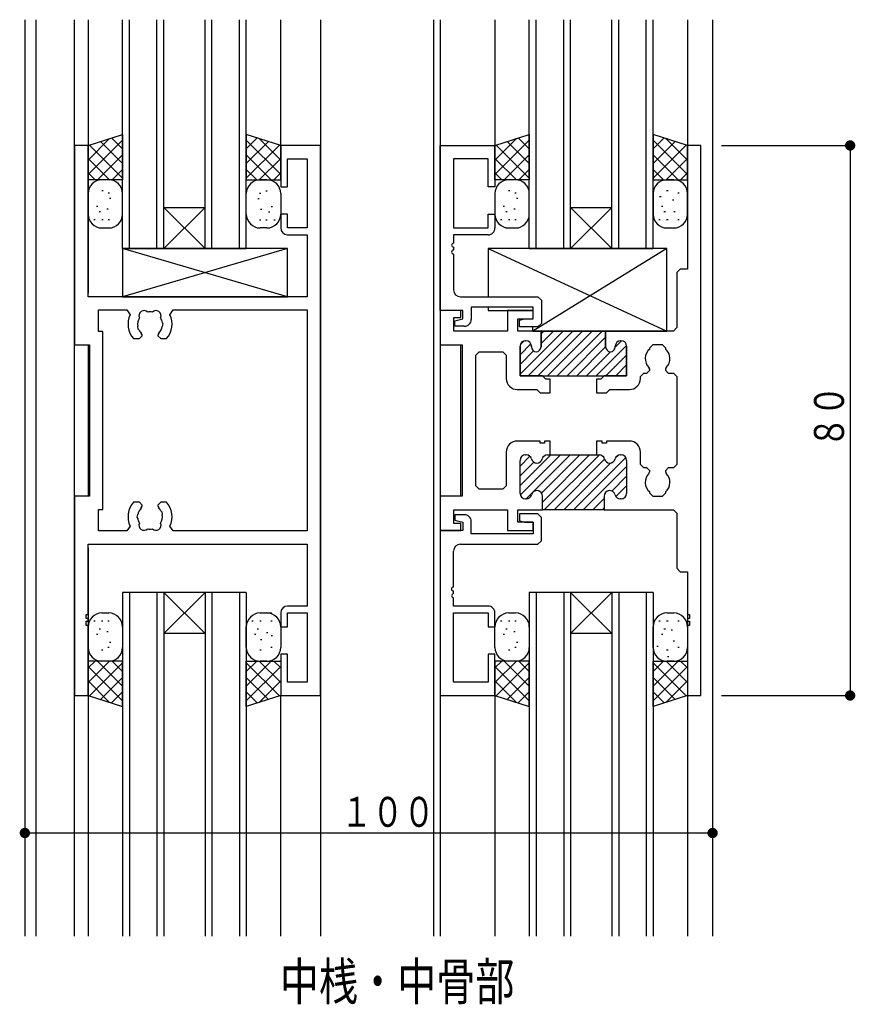
# Model space of a CAD drawing. Extents: x 0 to 793, y 0 to 564.
# Drawn here: x 335 to 456, y 226 to 370 of the extents above; entities that cross this region are included whole.
import ezdxf

# ---------------------------------------------------------------- set-up
doc = ezdxf.new("R2010")
doc.units = 0
for name, color, linetype in [('USER1', 3, 'CONTINUOUS'), ('YKK_11', 7, 'CONTINUOUS'), ('YKK_12', 2, 'CONTINUOUS'), ('YKK_13', 4, 'CONTINUOUS'), ('YKK_D', 6, 'CONTINUOUS')]:
    doc.layers.add(name, color=color, linetype=linetype)
doc.styles.get("Standard").update_dxf_attribs({"font": 'ROMANS.SHX', "bigfont": 'EXTFONT.SHX'})

msp = doc.modelspace()

# ---------------------------------------------------------------- linework, layer by layer
at = {"layer": 'YKK_11'}
for p, q in [((344.58, 351.4), (342.58, 351.4)), ((342.58, 351.4), (342.58, 322.4)), ((344.58, 329.4), (344.58, 351.4)), ((378.38, 351.4), (372.58, 351.4)), ((372.58, 351.4), (372.58, 345.4)), ((378.38, 271.4), (378.38, 351.4)), ((395.78, 327.4), (395.78, 351.4)), ((395.78, 351.4), (403.73, 351.4)), ((403.73, 351.4), (403.73, 345.4)), ((433.68, 351.4), (431.73, 351.4)), ((431.73, 351.4), (431.73, 333.4)), ((433.68, 271.4), (433.68, 351.4)), ((373.58, 345.4), (373.58, 349.47)), ((373.58, 349.47), (376.45, 349.47)), ((376.45, 349.47), (376.45, 339.4)), ((402.73, 349.47), (397.71, 349.47)), ((397.71, 349.47), (397.71, 339.4)), ((402.73, 345.4), (402.73, 349.47)), ((372.58, 345.4), (373.58, 345.4)), ((403.73, 345.4), (402.73, 345.4)), ((372.58, 341.4), (372.58, 339.4)), ((373.58, 341.4), (372.58, 341.4)), ((373.58, 339.4), (373.58, 341.4)), ((402.73, 339.4), (402.73, 341.4)), ((402.73, 341.4), (403.73, 341.4)), ((403.73, 341.4), (403.73, 339.4)), ((376.45, 339.4), (373.58, 339.4)), ((373.58, 338.4), (376.45, 338.4)), ((376.45, 338.4), (376.45, 329.4)), ((397.71, 339.4), (402.73, 339.4)), ((402.73, 338.4), (397.71, 338.4)), ((397.71, 338.4), (397.71, 337.18)), ((397.71, 336.6), (397.71, 336.18)), ((397.71, 335.61), (397.71, 330.4)), ((430.68, 333.4), (430.18, 332.9)), ((430.18, 332.9), (430.18, 324.9)), ((431.73, 333.4), (430.68, 333.4)), ((376.45, 329.4), (344.58, 329.4)), ((398.71, 329.4), (409.98, 329.4)), ((409.98, 329.4), (410.48, 328.9)), ((410.48, 328.9), (410.48, 325.5)), ((346.08, 324.33), (346.08, 327.47)), ((346.08, 327.47), (350.23, 327.47)), ((350.23, 327.47), (350.68, 326.76)), ((356.47, 326.76), (356.93, 327.47)), ((356.93, 327.47), (376.45, 327.47)), ((376.45, 327.47), (376.45, 295.33)), ((399.08, 327.4), (395.78, 327.4)), ((398.78, 327.4), (395.78, 327.4)), ((395.78, 327.4), (395.78, 322.4)), ((398.78, 326.4), (398.78, 327.4)), ((399.08, 326.2), (399.08, 327.4)), ((409.28, 327.9), (400.28, 327.9)), ((400.28, 327.9), (400.28, 326.1)), ((409.28, 327.4), (405.58, 327.4)), ((405.58, 327.4), (405.58, 324.4)), ((409.28, 326.2), (409.28, 327.9)), ((409.28, 326.2), (409.28, 327.4)), ((351.87, 324.69), (351.8, 325.09)), ((355.42, 325.48), (355.35, 325.09)), ((355.37, 325.6), (355.42, 325.48)), ((397.73, 324.4), (397.73, 326.4)), ((397.73, 326.4), (398.78, 326.4)), ((397.88, 325.9), (399.08, 326.2)), ((397.88, 325.1), (397.88, 325.9)), ((399.28, 325.1), (397.88, 325.1)), ((407.08, 324.4), (407.08, 326.2)), ((407.08, 326.2), (409.28, 326.2)), ((407.28, 326), (408.03, 326.2)), ((407.28, 325), (407.28, 326)), ((408.03, 326.2), (409.28, 326.2)), ((410.48, 325.5), (409.98, 325)), ((346.71, 324.33), (346.08, 324.33)), ((346.71, 298.47), (346.71, 324.33)), ((351.96, 324.6), (351.87, 324.69)), ((352.03, 323.3), (352.43, 323.7)), ((352.43, 323.84), (352.31, 324.12)), ((352.43, 323.7), (352.43, 323.84)), ((354.84, 324.12), (354.73, 323.84)), ((354.73, 323.84), (354.73, 323.7)), ((354.73, 323.7), (355.13, 323.3)), ((405.58, 324.4), (397.73, 324.4)), ((410.43, 324.4), (407.08, 324.4)), ((409.98, 325), (407.28, 325)), ((410.43, 322.1), (410.43, 324.4)), ((419.83, 324.4), (410.43, 324.4)), ((410.43, 324.4), (410.43, 322.1)), ((429.68, 324.4), (419.83, 324.4)), ((419.83, 324.4), (419.83, 322.1)), ((419.83, 322.1), (419.83, 324.4)), ((430.18, 324.9), (429.68, 324.4)), ((342.58, 322.4), (344.78, 322.4)), ((344.78, 322.4), (344.78, 300.4)), ((351.16, 323.3), (352.03, 323.3)), ((355.13, 323.3), (355.99, 323.3)), ((395.78, 322.4), (398.98, 322.4)), ((398.98, 322.4), (398.98, 300.4)), ((408.18, 323), (408.23, 323)), ((408.23, 323), (408.18, 323)), ((422.03, 323), (422.08, 323)), ((422.08, 323), (422.03, 323)), ((426.23, 321.95), (426.73, 322.45)), ((426.73, 322.45), (428.03, 322.45)), ((428.03, 322.45), (428.53, 321.95)), ((400.93, 320.9), (401.43, 321.4)), ((400.93, 301.9), (400.93, 320.9)), ((401.43, 321.4), (404.88, 321.4)), ((404.88, 321.4), (405.38, 320.9)), ((405.38, 320.9), (405.38, 317.5)), ((407.38, 317.9), (407.38, 322.2)), ((407.38, 322.2), (407.38, 317.9)), ((409.03, 322.2), (409.03, 322.1)), ((409.03, 322.1), (409.03, 322.2)), ((421.23, 322.1), (421.23, 322.2)), ((421.23, 322.2), (421.23, 322.1)), ((422.88, 322.2), (422.88, 317.9)), ((422.88, 317.9), (422.88, 322.2)), ((426.23, 321.78), (426.23, 321.95)), ((428.53, 321.95), (428.53, 321.78)), ((424.88, 317.8), (425.38, 318.3)), ((425.38, 318.3), (425.83, 318.3)), ((425.83, 318.3), (426.23, 318.7)), ((426.23, 318.84), (426.11, 319.12)), ((426.23, 318.7), (426.23, 318.84)), ((428.65, 319.12), (428.53, 318.84)), ((428.53, 318.84), (428.53, 318.7)), ((428.53, 318.7), (428.93, 318.3)), ((428.93, 318.3), (429.68, 318.3)), ((429.68, 318.3), (430.18, 317.8)), ((410.63, 317.9), (407.38, 317.9)), ((407.38, 317.9), (422.88, 317.9)), ((411.13, 317.4), (410.63, 317.9)), ((411.78, 317.4), (411.13, 317.4)), ((411.78, 315.4), (411.78, 317.4)), ((419.13, 317.4), (418.48, 317.4)), ((418.48, 317.4), (418.48, 315.4)), ((419.63, 317.9), (419.13, 317.4)), ((422.88, 317.9), (419.63, 317.9)), ((424.88, 317.5), (424.88, 317.8)), ((430.18, 317.8), (430.18, 305)), ((406.98, 315.9), (409.8, 315.9)), ((409.8, 315.9), (410.3, 315.4)), ((410.3, 315.4), (411.78, 315.4)), ((418.48, 315.4), (419.96, 315.4)), ((419.96, 315.4), (420.46, 315.9)), ((420.46, 315.9), (423.28, 315.9)), ((410.33, 308.4), (406.98, 308.4)), ((410.33, 308.1), (410.33, 308.4)), ((410.93, 308.1), (410.33, 308.1)), ((411.78, 308.4), (410.93, 308.4)), ((410.93, 308.4), (410.93, 308.1)), ((411.78, 306.4), (411.78, 308.4)), ((419.33, 308.4), (418.48, 308.4)), ((418.48, 308.4), (418.48, 306.4)), ((419.33, 308.1), (419.33, 308.4)), ((419.93, 308.1), (419.33, 308.1)), ((423.28, 308.4), (419.93, 308.4)), ((419.93, 308.4), (419.93, 308.1)), ((405.38, 306.8), (405.38, 301.9)), ((424.88, 305), (424.88, 306.8)), ((407.38, 300.8), (407.38, 305.6)), ((407.38, 300.8), (407.38, 305.6)), ((408.18, 306.4), (408.28, 306.4)), ((408.18, 306.4), (408.28, 306.4)), ((411.38, 306.4), (411.78, 306.4)), ((411.38, 306.4), (418.88, 306.4)), ((418.48, 306.4), (418.88, 306.4)), ((421.98, 306.4), (422.08, 306.4)), ((421.98, 306.4), (422.08, 306.4)), ((422.88, 305.6), (422.88, 300.8)), ((422.88, 305.6), (422.88, 300.8)), ((425.38, 304.5), (424.88, 305)), ((425.83, 304.5), (425.38, 304.5)), ((426.23, 304.1), (425.83, 304.5)), ((426.11, 303.68), (426.23, 303.96)), ((426.23, 303.96), (426.23, 304.1)), ((428.93, 304.5), (428.53, 304.1)), ((428.53, 304.1), (428.53, 303.96)), ((428.53, 303.96), (428.65, 303.68)), ((429.68, 304.5), (428.93, 304.5)), ((430.18, 305), (429.68, 304.5)), ((401.43, 301.4), (400.93, 301.9)), ((404.88, 301.4), (401.43, 301.4)), ((405.38, 301.9), (404.88, 301.4)), ((426.23, 300.85), (426.23, 301.02)), ((426.73, 300.35), (426.23, 300.85)), ((428.53, 300.85), (428.03, 300.35)), ((428.53, 301.02), (428.53, 300.85)), ((344.78, 300.4), (342.58, 300.4)), ((342.58, 300.4), (342.58, 271.4)), ((352.03, 299.5), (351.16, 299.5)), ((352.43, 299.1), (352.03, 299.5)), ((355.13, 299.5), (354.73, 299.1)), ((355.99, 299.5), (355.13, 299.5)), ((398.98, 300.4), (395.78, 300.4)), ((395.78, 300.4), (395.78, 295.4)), ((408.28, 300), (408.18, 300)), ((408.28, 300), (408.18, 300)), ((410.63, 298.4), (410.63, 300.4)), ((410.63, 298.4), (410.63, 300.4)), ((419.63, 300.4), (419.63, 298.4)), ((419.63, 300.4), (419.63, 298.4)), ((422.08, 300), (421.98, 300)), ((422.08, 300), (421.98, 300)), ((428.03, 300.35), (426.73, 300.35)), ((346.08, 295.33), (346.08, 298.47)), ((346.08, 298.47), (346.71, 298.47)), ((352.31, 298.68), (352.43, 298.96)), ((352.43, 298.96), (352.43, 299.1)), ((354.73, 299.1), (354.73, 298.96)), ((354.73, 298.96), (354.84, 298.68)), ((355.19, 298.2), (355.28, 298.11)), ((355.28, 298.11), (355.35, 297.71)), ((397.73, 296.4), (397.73, 298.4)), ((397.73, 298.4), (405.58, 298.4)), ((405.58, 298.4), (405.58, 295.4)), ((407.08, 296.6), (407.08, 298.4)), ((407.08, 298.4), (410.63, 298.4)), ((419.63, 298.4), (410.63, 298.4)), ((419.63, 298.4), (429.68, 298.4)), ((429.68, 298.4), (430.18, 297.9)), ((430.18, 297.9), (430.18, 289.9)), ((351.73, 297.32), (351.8, 297.71)), ((351.79, 297.2), (351.73, 297.32)), ((399.28, 297.7), (397.88, 297.7)), ((397.88, 297.7), (397.88, 296.9)), ((397.88, 296.9), (399.08, 296.6)), ((399.08, 296.6), (399.08, 295.4)), ((400.28, 294.9), (400.28, 296.7)), ((409.28, 296.6), (407.08, 296.6)), ((409.98, 297.8), (407.28, 297.8)), ((407.28, 297.8), (407.28, 296.8)), ((407.28, 296.8), (408.03, 296.6)), ((408.03, 296.6), (409.28, 296.6)), ((409.28, 295.4), (409.28, 296.6)), ((409.28, 296.6), (409.28, 294.9)), ((410.48, 297.3), (409.98, 297.8)), ((410.48, 293.9), (410.48, 297.3)), ((350.23, 295.33), (346.08, 295.33)), ((350.68, 296.04), (350.23, 295.33)), ((356.93, 295.33), (356.47, 296.04)), ((376.45, 295.33), (356.93, 295.33)), ((395.78, 295.4), (398.78, 295.4)), ((399.08, 295.4), (395.78, 295.4)), ((395.78, 295.4), (395.78, 271.4)), ((398.78, 296.4), (397.73, 296.4)), ((398.78, 295.4), (398.78, 296.4)), ((405.58, 295.4), (409.28, 295.4)), ((409.28, 294.9), (400.28, 294.9)), ((409.98, 293.4), (410.48, 293.9)), ((344.58, 283.2), (344.58, 293.4)), ((344.58, 293.4), (376.45, 293.4)), ((376.45, 293.4), (376.45, 284.4)), ((397.71, 287.2), (397.71, 292.4)), ((398.71, 293.4), (409.98, 293.4)), ((430.18, 289.9), (430.68, 289.4)), ((430.68, 289.4), (431.73, 289.4)), ((431.73, 289.4), (431.73, 283.2)), ((397.71, 286.18), (397.71, 286.61)), ((397.71, 284.4), (397.71, 285.62)), ((376.45, 284.4), (373.58, 284.4)), ((402.73, 284.4), (397.71, 284.4)), ((344.28, 282.6), (344.28, 283.2)), ((344.28, 283.2), (344.58, 283.2)), ((344.58, 282.6), (344.28, 282.6)), ((344.28, 281.6), (344.28, 282.2)), ((344.28, 282.2), (344.58, 282.2)), ((344.58, 282.2), (344.58, 282.6)), ((372.58, 283.4), (372.58, 281.4)), ((373.58, 281.4), (373.58, 283.4)), ((373.58, 283.4), (376.45, 283.4)), ((376.45, 283.4), (376.45, 273.33)), ((397.71, 273.33), (397.71, 283.4)), ((397.71, 283.4), (402.73, 283.4)), ((402.73, 283.4), (402.73, 281.4)), ((403.73, 281.4), (403.73, 283.4)), ((431.73, 283.2), (432.03, 283.2)), ((432.03, 282.6), (431.73, 282.6)), ((431.73, 282.6), (431.73, 282.2)), ((431.73, 282.2), (432.03, 282.2)), ((432.03, 283.2), (432.03, 282.6)), ((432.03, 282.2), (432.03, 281.6)), ((344.58, 281.6), (344.28, 281.6)), ((344.58, 271.4), (344.58, 281.6)), ((372.58, 281.4), (373.58, 281.4)), ((402.73, 281.4), (403.73, 281.4)), ((432.03, 281.6), (431.73, 281.6)), ((431.73, 281.6), (431.73, 271.4)), ((373.58, 277.4), (372.58, 277.4)), ((372.58, 277.4), (372.58, 271.4)), ((373.58, 273.33), (373.58, 277.4)), ((403.73, 277.4), (402.73, 277.4)), ((402.73, 277.4), (402.73, 273.33)), ((403.73, 271.4), (403.73, 277.4)), ((376.45, 273.33), (373.58, 273.33)), ((402.73, 273.33), (397.71, 273.33)), ((342.58, 271.4), (344.58, 271.4)), ((372.58, 271.4), (378.38, 271.4)), ((395.78, 271.4), (403.73, 271.4)), ((431.73, 271.4), (433.68, 271.4))]:
    msp.add_line(p, q, dxfattribs=at)
at = {"layer": 'YKK_11', "color": 253}
for p, q in [((407.38, 318.14), (413.65, 324.4)), ((408.56, 317.9), (415.06, 324.4)), ((409.97, 317.9), (416.47, 324.4)), ((410.43, 322.6), (412.23, 324.4)), ((410.43, 324.01), (410.82, 324.4)), ((411.39, 317.9), (417.89, 324.4)), ((412.8, 317.9), (419.3, 324.4)), ((407.38, 320.96), (408.95, 322.54)), ((407.4, 322.4), (407.98, 322.97)), ((414.22, 317.9), (419.83, 323.51)), ((418.46, 317.9), (422.87, 322.31)), ((421.23, 322.08), (422.14, 323)), ((407.38, 319.55), (409.35, 321.51)), ((415.63, 317.9), (419.83, 322.1)), ((417.05, 317.9), (420.55, 321.4)), ((419.87, 317.9), (422.88, 320.9)), ((421.29, 317.9), (422.88, 319.49)), ((407.38, 301.94), (411.84, 306.4)), ((407.38, 304.77), (408.81, 306.2)), ((407.38, 303.35), (409.37, 305.34)), ((407.41, 300.56), (413.25, 306.4)), ((408.27, 300), (414.67, 306.4)), ((410.51, 300.82), (416.08, 306.4)), ((410.63, 299.53), (417.5, 306.4)), ((410.91, 298.4), (418.91, 306.4)), ((412.32, 298.4), (419.67, 305.75)), ((413.74, 298.4), (420.55, 305.21)), ((415.15, 298.4), (422.76, 306.01)), ((421.23, 305.9), (421.68, 306.34)), ((416.57, 298.4), (422.88, 304.71)), ((420.72, 301.14), (422.88, 303.3)), ((421.33, 300.33), (422.88, 301.88)), ((417.98, 298.4), (419.63, 300.05)), ((419.4, 298.4), (419.63, 298.64))]:
    msp.add_line(p, q, dxfattribs=at)
at = {"layer": 'YKK_11'}
for centre, radius, start, end in [((373.58, 339.4), 1, 180, 270), ((402.73, 339.4), 1, 270, 0.0057), ((397.71, 336.9), 0.286, 90, 270), ((397.71, 335.9), 0.286, 90, 270), ((398.71, 330.4), 1, 180.0057, 270), ((353.58, 325.4), 3.2, 154.8921, 221.0145), ((352.72, 326.63), 0.75, 45.9528, 204.0472), ((353.58, 325.4), 1.8, 79.1468, 100.8532), ((354.44, 326.63), 0.75, 335.9528, 134.0472), ((353.58, 325.4), 3.2, 318.9855, 25.1082), ((353.58, 325.4), 1.8, 149.1468, 189.999), ((353.58, 325.4), 1.8, 314.7928, 349.999), ((353.58, 325.4), 1.8, 6.2602, 30.8532), ((399.28, 326.1), 1, 270, 0.0057), ((353.58, 325.4), 1.8, 206.2602, 225.2072), ((408.18, 322.2), 0.8, 90, 180), ((408.18, 322.2), 0.8, 90, 180), ((408.23, 322.2), 0.8, 0, 90), ((408.23, 322.2), 0.8, 0, 90), ((422.03, 322.2), 0.8, 90, 180), ((422.03, 322.2), 0.8, 90, 180), ((422.08, 322.2), 0.8, 0, 90), ((422.08, 322.2), 0.8, 0, 90), ((409.73, 322.1), 0.7, 180, 0), ((409.73, 322.1), 0.7, 180, 0), ((420.53, 322.1), 0.7, 180, 0), ((420.53, 322.1), 0.7, 180, 0), ((427.38, 320.4), 1.8, 129.709, 225.2072), ((427.38, 320.4), 1.8, 314.7928, 50.291), ((406.98, 317.5), 1.6, 180, 270), ((423.28, 317.5), 1.6, 270, 0), ((406.98, 306.8), 1.6, 90, 180), ((423.28, 306.8), 1.6, 0, 90), ((408.18, 305.6), 0.8, 90, 180), ((408.18, 305.6), 0.8, 90, 180), ((408.28, 305.6), 0.8, 14.4775, 90), ((408.28, 305.6), 0.8, 14.4775, 90), ((409.83, 306), 0.8, 194.4775, 345.5225), ((409.83, 306), 0.8, 194.4775, 345.5225), ((411.38, 305.6), 0.8, 90, 165.5225), ((411.38, 305.6), 0.8, 90, 165.5225), ((418.88, 305.6), 0.8, 14.4775, 90), ((418.88, 305.6), 0.8, 14.4775, 90), ((420.43, 306), 0.8, 194.4775, 345.5225), ((420.43, 306), 0.8, 194.4775, 345.5225), ((421.98, 305.6), 0.8, 90, 165.5225), ((421.98, 305.6), 0.8, 90, 165.5225), ((422.08, 305.6), 0.8, 360, 90), ((422.08, 305.6), 0.8, 360, 90), ((427.38, 302.4), 1.8, 134.7928, 230.291), ((427.38, 302.4), 1.8, 309.709, 45.2072), ((408.18, 300.8), 0.8, 180, 270), ((408.18, 300.8), 0.8, 180, 270), ((409.83, 300.4), 0.8, 0, 165.5225), ((409.83, 300.4), 0.8, 0, 165.5225), ((420.43, 300.4), 0.8, 14.4775, 180), ((420.43, 300.4), 0.8, 14.4775, 180), ((422.08, 300.8), 0.8, 270, 0), ((422.08, 300.8), 0.8, 270, 0), ((353.58, 297.4), 3.2, 138.9855, 205.1079), ((353.58, 297.4), 3.2, 334.8918, 41.0145), ((408.28, 300.8), 0.8, 270, 345.5225), ((408.28, 300.8), 0.8, 270, 345.5225), ((421.98, 300.8), 0.8, 194.4775, 270), ((421.98, 300.8), 0.8, 194.4775, 270), ((353.58, 297.4), 1.8, 134.7928, 169.999), ((353.58, 297.4), 1.8, 26.2602, 45.2072), ((353.58, 297.4), 1.8, 186.2602, 210.8532), ((352.72, 296.17), 0.75, 155.9528, 314.0472), ((354.44, 296.17), 0.75, 225.9528, 24.0472), ((353.58, 297.4), 1.8, 329.1468, 9.999), ((399.28, 296.7), 1, 359.9943, 90), ((353.58, 297.4), 1.8, 259.1468, 280.8532), ((398.71, 292.4), 1, 90, 179.9943), ((397.71, 286.9), 0.295, 90, 270), ((397.71, 285.9), 0.286, 90, 270), ((373.58, 283.4), 1, 90, 180), ((402.73, 283.4), 1, 359.9943, 90)]:
    msp.add_arc(centre, radius, start, end, dxfattribs=at)
at = {"layer": 'YKK_12'}
for p, q in [((335.38, 369.69), (335.38, 236.4)), ((337.03, 236.4), (337.03, 369.69)), ((342.58, 236.4), (342.58, 369.69)), ((344.58, 369.69), (344.58, 329.9)), ((349.58, 336.4), (349.58, 369.69)), ((350.58, 336.4), (350.58, 369.69)), ((354.58, 336.4), (354.58, 369.69)), ((355.58, 336.4), (355.58, 369.69)), ((361.58, 336.4), (361.58, 369.69)), ((362.58, 336.4), (362.58, 369.69)), ((366.58, 336.4), (366.58, 369.69)), ((367.58, 336.4), (367.58, 369.69)), ((372.58, 351.4), (372.58, 369.69)), ((378.38, 369.69), (378.38, 236.4)), ((394.78, 369.69), (394.78, 236.4)), ((395.78, 369.69), (395.78, 236.4)), ((403.73, 369.69), (403.73, 351.4)), ((408.73, 336.4), (408.73, 369.69)), ((409.73, 336.4), (409.73, 369.69)), ((413.73, 336.4), (413.73, 369.69)), ((414.73, 336.4), (414.73, 369.69)), ((420.73, 336.4), (420.73, 369.69)), ((421.73, 336.4), (421.73, 369.69)), ((425.73, 336.4), (425.73, 369.69)), ((426.73, 336.4), (426.73, 369.69)), ((431.73, 369.69), (431.73, 333.7)), ((435.38, 369.69), (435.38, 236.4)), ((355.58, 342.4), (361.58, 336.4)), ((361.58, 342.4), (355.58, 336.4)), ((355.58, 342.4), (361.58, 342.4)), ((414.73, 342.4), (420.73, 336.4)), ((420.73, 342.4), (414.73, 336.4)), ((414.73, 342.4), (420.73, 342.4)), ((349.58, 336.4), (367.58, 336.4)), ((408.73, 336.4), (426.73, 336.4)), ((344.58, 322.4), (344.58, 300.42)), ((398.78, 300.42), (398.78, 322.38)), ((344.58, 292.9), (344.58, 236.4)), ((431.73, 289.1), (431.73, 236.4)), ((349.58, 286.4), (349.58, 236.4)), ((367.58, 286.4), (349.58, 286.4)), ((350.58, 286.4), (350.58, 236.4)), ((354.58, 286.4), (354.58, 236.4)), ((355.58, 286.4), (355.58, 236.4)), ((361.58, 286.4), (355.58, 280.4)), ((355.58, 286.4), (361.58, 280.4)), ((361.58, 286.4), (361.58, 236.4)), ((362.58, 286.4), (362.58, 236.4)), ((366.58, 286.4), (366.58, 236.4)), ((367.58, 286.4), (367.58, 236.4)), ((408.73, 286.4), (408.73, 236.4)), ((426.73, 286.4), (408.73, 286.4)), ((409.73, 286.4), (409.73, 236.4)), ((413.73, 286.4), (413.73, 236.4)), ((414.73, 286.4), (414.73, 236.4)), ((414.73, 286.4), (420.73, 280.4)), ((420.73, 286.4), (414.73, 280.4)), ((420.73, 286.4), (420.73, 236.4)), ((421.73, 286.4), (421.73, 236.4)), ((425.73, 286.4), (425.73, 236.4)), ((426.73, 286.4), (426.73, 236.4)), ((361.58, 280.4), (355.58, 280.4)), ((420.73, 280.4), (414.73, 280.4)), ((372.58, 236.4), (372.58, 271.4)), ((403.73, 271.4), (403.73, 236.4))]:
    msp.add_line(p, q, dxfattribs=at)
at = {"layer": 'YKK_13'}
for p, q in [((344.58, 351.4), (349.58, 353.01)), ((347.71, 352.41), (344.58, 349.28)), ((349.58, 350.89), (347.97, 352.49)), ((349.58, 353.01), (349.58, 346.4)), ((372.58, 351.4), (367.58, 353.01)), ((367.58, 353.01), (367.58, 346.4)), ((369.18, 352.49), (367.58, 350.89)), ((372.58, 349.28), (369.45, 352.41)), ((403.73, 351.4), (408.73, 353.01)), ((406.86, 352.41), (403.73, 349.28)), ((408.73, 350.89), (407.12, 352.49)), ((408.73, 353.01), (408.73, 346.4)), ((431.73, 351.4), (426.73, 353.01)), ((426.73, 353.01), (426.73, 346.4)), ((428.33, 352.49), (426.73, 350.89)), ((431.73, 349.28), (428.6, 352.41)), ((349.58, 352.16), (344.58, 347.16)), ((344.58, 346.4), (344.58, 351.4)), ((349.58, 346.64), (344.76, 351.46)), ((349.58, 348.77), (346.37, 351.98)), ((372.58, 347.16), (367.58, 352.16)), ((370.79, 351.98), (367.58, 348.77)), ((372.39, 351.46), (367.58, 346.64)), ((372.58, 346.4), (372.58, 351.4)), ((408.73, 352.16), (403.73, 347.16)), ((403.73, 346.4), (403.73, 351.4)), ((408.73, 346.64), (403.91, 351.46)), ((408.73, 348.77), (405.52, 351.98)), ((431.73, 347.16), (426.73, 352.16)), ((429.94, 351.98), (426.73, 348.77)), ((431.54, 351.46), (426.73, 346.64)), ((431.73, 346.4), (431.73, 351.4)), ((347.7, 346.4), (344.58, 349.52)), ((349.58, 350.04), (345.94, 346.4)), ((371.21, 346.4), (367.58, 350.04)), ((372.58, 349.52), (369.46, 346.4)), ((406.85, 346.4), (403.73, 349.52)), ((408.73, 350.04), (405.09, 346.4)), ((430.36, 346.4), (426.73, 350.04)), ((431.73, 349.52), (428.61, 346.4)), ((345.58, 346.4), (344.58, 347.4)), ((349.58, 347.91), (348.06, 346.4)), ((369.09, 346.4), (367.58, 347.91)), ((372.58, 347.4), (371.58, 346.4)), ((404.73, 346.4), (403.73, 347.4)), ((408.73, 347.91), (407.21, 346.4)), ((428.24, 346.4), (426.73, 347.91)), ((431.73, 347.4), (430.73, 346.4)), ((349.58, 346.4), (344.58, 346.4)), ((347.58, 346.4), (346.58, 346.4)), ((367.58, 346.4), (372.58, 346.4)), ((370.58, 346.4), (369.58, 346.4)), ((369.58, 346.4), (370.58, 346.4)), ((408.73, 346.4), (403.73, 346.4)), ((406.73, 346.4), (405.73, 346.4)), ((426.73, 346.4), (431.73, 346.4)), ((429.73, 346.4), (428.73, 346.4)), ((344.58, 344.4), (344.58, 341.4)), ((346.75, 344.82), (346.55, 344.82)), ((347.67, 344.44), (347.47, 344.44)), ((349.58, 341.4), (349.58, 344.4)), ((367.58, 341.4), (367.58, 344.4)), ((369.49, 344.44), (369.69, 344.44)), ((370.41, 344.82), (370.61, 344.82)), ((372.58, 344.4), (372.58, 341.4)), ((403.73, 344.4), (403.73, 341.4)), ((405.9, 344.82), (405.7, 344.82)), ((406.82, 344.44), (406.62, 344.44)), ((408.73, 341.4), (408.73, 344.4)), ((426.73, 344.4), (426.73, 341.4)), ((427.88, 343.93), (427.68, 343.93)), ((428.9, 344.82), (428.7, 344.82)), ((430.52, 344.44), (430.32, 344.44)), ((431.73, 341.4), (431.73, 344.4)), ((345.98, 342.52), (345.78, 342.52)), ((347.9, 343.67), (347.7, 343.67)), ((369.26, 343.67), (369.46, 343.67)), ((371.18, 342.52), (371.38, 342.52)), ((405.13, 342.52), (404.93, 342.52)), ((407.05, 343.67), (406.85, 343.67)), ((428.13, 342.52), (427.93, 342.52)), ((429.75, 343.42), (429.55, 343.42)), ((346.36, 341.75), (346.16, 341.75)), ((347.51, 342.13), (347.31, 342.13)), ((369.64, 342.13), (369.84, 342.13)), ((370.79, 341.75), (370.99, 341.75)), ((405.51, 341.75), (405.31, 341.75)), ((406.66, 342.13), (406.46, 342.13)), ((428.51, 341.75), (428.31, 341.75)), ((429.93, 341.74), (429.73, 341.74)), ((345.6, 340.6), (345.4, 340.6)), ((346.75, 340.6), (346.55, 340.6)), ((346.58, 339.4), (347.58, 339.4)), ((347.67, 340.6), (347.47, 340.6)), ((369.49, 340.6), (369.69, 340.6)), ((370.58, 339.4), (369.58, 339.4)), ((370.41, 340.6), (370.61, 340.6)), ((371.56, 340.6), (371.76, 340.6)), ((404.75, 340.6), (404.55, 340.6)), ((405.9, 340.6), (405.7, 340.6)), ((405.73, 339.4), (406.73, 339.4)), ((406.82, 340.6), (406.62, 340.6)), ((427.75, 340.6), (427.55, 340.6)), ((428.9, 340.6), (428.7, 340.6)), ((428.73, 339.4), (429.73, 339.4)), ((430.52, 340.6), (430.32, 340.6)), ((373.58, 336.4), (349.58, 336.4)), ((373.58, 329.4), (349.58, 336.4)), ((373.58, 336.4), (349.58, 329.4)), ((349.58, 336.4), (349.58, 329.4)), ((373.58, 329.4), (373.58, 336.4)), ((402.73, 336.4), (428.73, 324.4)), ((428.73, 336.4), (402.73, 336.4)), ((402.73, 336.4), (402.73, 329.4)), ((428.73, 336.4), (409.23, 324.4)), ((428.73, 324.4), (428.73, 336.4)), ((349.58, 329.4), (373.58, 329.4)), ((349.58, 329.4), (373.58, 329.4)), ((402.73, 327.9), (402.73, 327.4)), ((402.73, 327.4), (409.23, 327.4)), ((409.23, 324.4), (409.23, 325)), ((409.23, 324.4), (428.73, 324.4)), ((409.23, 324.4), (428.73, 324.4)), ((396.08, 322.4), (398.68, 322.4)), ((396.08, 322.4), (398.68, 322.4)), ((345.59, 282.2), (345.39, 282.2)), ((346.74, 282.2), (346.54, 282.2)), ((346.58, 283.4), (347.58, 283.4)), ((347.66, 282.2), (347.46, 282.2)), ((368.59, 282.2), (368.39, 282.2)), ((369.74, 282.2), (369.54, 282.2)), ((369.58, 283.4), (371.28, 283.4)), ((371.36, 282.2), (371.16, 282.2)), ((404.75, 282.2), (404.55, 282.2)), ((405.9, 282.2), (405.7, 282.2)), ((405.73, 283.4), (406.73, 283.4)), ((406.82, 282.2), (406.62, 282.2)), ((427.75, 282.2), (427.55, 282.2)), ((428.9, 282.2), (428.7, 282.2)), ((428.73, 283.4), (429.73, 283.4)), ((430.52, 282.2), (430.32, 282.2)), ((344.58, 278.4), (344.58, 281.4)), ((346.36, 281.05), (346.16, 281.05)), ((349.58, 281.4), (349.58, 278.4)), ((367.58, 278.4), (367.58, 281.4)), ((369.36, 281.05), (369.16, 281.05)), ((372.58, 281.4), (372.58, 278.4)), ((403.73, 278.4), (403.73, 281.4)), ((405.51, 281.05), (405.31, 281.05)), ((408.73, 281.4), (408.73, 278.4)), ((426.73, 278.4), (426.73, 281.4)), ((428.51, 281.05), (428.31, 281.05)), ((429.55, 280.89), (429.35, 280.89)), ((431.73, 281.4), (431.73, 278.4)), ((345.98, 280.28), (345.78, 280.28)), ((347.51, 280.67), (347.31, 280.67)), ((368.98, 280.28), (368.78, 280.28)), ((369.82, 279.48), (369.62, 279.48)), ((370.71, 280.51), (370.51, 280.51)), ((371.41, 280.09), (371.21, 280.09)), ((405.13, 280.28), (404.93, 280.28)), ((406.66, 280.67), (406.46, 280.67)), ((428.13, 280.28), (427.93, 280.28)), ((429.85, 279.29), (429.65, 279.29)), ((346.74, 277.98), (346.54, 277.98)), ((347.66, 278.36), (347.46, 278.36)), ((347.9, 279.13), (347.7, 279.13)), ((369.74, 277.98), (369.54, 277.98)), ((371.36, 278.36), (371.16, 278.36)), ((405.9, 277.98), (405.7, 277.98)), ((406.82, 278.36), (406.62, 278.36)), ((407.05, 279.13), (406.85, 279.13)), ((427.45, 278.52), (427.25, 278.52)), ((428.9, 277.98), (428.7, 277.98)), ((430.52, 278.36), (430.32, 278.36)), ((344.58, 276.4), (344.58, 271.4)), ((347.7, 276.4), (344.58, 273.28)), ((345.58, 276.4), (344.58, 275.4)), ((349.58, 276.4), (344.58, 276.4)), ((349.58, 272.76), (345.94, 276.4)), ((347.58, 276.4), (346.58, 276.4)), ((349.58, 274.89), (348.06, 276.4)), ((349.58, 269.79), (349.58, 276.4)), ((371.21, 276.4), (367.58, 272.76)), ((367.58, 276.4), (372.58, 276.4)), ((367.58, 269.79), (367.58, 276.4)), ((369.09, 276.4), (367.58, 274.89)), ((372.58, 273.28), (369.45, 276.4)), ((370.58, 276.4), (369.58, 276.4)), ((372.58, 275.4), (371.57, 276.4)), ((372.58, 276.4), (372.58, 271.4)), ((406.85, 276.4), (403.73, 273.28)), ((408.73, 276.4), (403.73, 276.4)), ((403.73, 276.4), (403.73, 271.4)), ((404.73, 276.4), (403.73, 275.4)), ((408.73, 272.76), (405.09, 276.4)), ((406.73, 276.4), (405.73, 276.4)), ((408.73, 274.89), (407.21, 276.4)), ((408.73, 269.79), (408.73, 276.4)), ((426.73, 269.79), (426.73, 276.4)), ((430.36, 276.4), (426.73, 272.76)), ((428.24, 276.4), (426.73, 274.89)), ((426.73, 276.4), (431.73, 276.4)), ((431.73, 273.28), (428.61, 276.4)), ((429.73, 276.4), (428.73, 276.4)), ((429.03, 277.02), (428.83, 277.02)), ((431.73, 275.4), (430.73, 276.4)), ((431.73, 276.4), (431.73, 271.4)), ((349.58, 270.64), (344.58, 275.64)), ((349.58, 276.16), (344.76, 271.34)), ((372.39, 271.34), (367.58, 276.16)), ((372.58, 275.64), (367.58, 270.64)), ((408.73, 270.64), (403.73, 275.64)), ((408.73, 276.16), (403.91, 271.34)), ((431.54, 271.34), (426.73, 276.16)), ((431.73, 275.64), (426.73, 270.64)), ((349.58, 274.03), (346.37, 270.82)), ((370.79, 270.82), (367.58, 274.03)), ((408.73, 274.03), (405.52, 270.82)), ((429.94, 270.82), (426.73, 274.03)), ((347.7, 270.39), (344.58, 273.52)), ((372.58, 273.52), (369.45, 270.39)), ((406.86, 270.39), (403.73, 273.52)), ((431.73, 273.52), (428.6, 270.39)), ((344.58, 271.4), (349.58, 269.79)), ((349.58, 271.91), (347.97, 270.31)), ((369.18, 270.31), (367.58, 271.91)), ((372.58, 271.4), (367.58, 269.79)), ((403.73, 271.4), (408.73, 269.79)), ((408.73, 271.91), (407.12, 270.31)), ((428.33, 270.31), (426.73, 271.91)), ((431.73, 271.4), (426.73, 269.79))]:
    msp.add_line(p, q, dxfattribs=at)
for centre, start, end in [((346.58, 344.4), 90, 180), ((347.58, 344.4), 0, 90), ((369.58, 344.4), 90, 180), ((370.58, 344.4), 0, 90), ((405.73, 344.4), 90, 180), ((406.73, 344.4), 0, 90), ((428.73, 344.4), 90, 180), ((429.73, 344.4), 0, 90), ((346.58, 341.4), 180, 270), ((347.58, 341.4), 270, 0), ((369.58, 341.4), 180, 270), ((370.58, 341.4), 270, 0), ((405.73, 341.4), 180, 270), ((406.73, 341.4), 270, 0), ((428.73, 341.4), 180, 270), ((429.73, 341.4), 270, 0), ((346.58, 281.4), 90, 180), ((347.58, 281.4), 0, 90), ((369.58, 281.4), 90, 180), ((370.58, 281.4), 0, 90), ((405.73, 281.4), 90, 180), ((406.73, 281.4), 0, 90), ((428.73, 281.4), 90, 180), ((429.73, 281.4), 0, 90), ((346.58, 278.4), 180, 270), ((347.58, 278.4), 270, 0), ((369.58, 278.4), 180, 270), ((370.58, 278.4), 270, 0), ((405.73, 278.4), 180, 270), ((406.73, 278.4), 270, 0), ((428.73, 278.4), 180, 270), ((429.73, 278.4), 270, 0)]:
    msp.add_arc(centre, 2, start, end, dxfattribs=at)
at = {"layer": 'YKK_D'}
for p, q in [((436.68, 351.4), (455.88, 351.4)), ((455.38, 351.4), (455.38, 271.4)), ((436.68, 271.4), (455.88, 271.4)), ((435.38, 251.4), (335.38, 251.4))]:
    msp.add_line(p, q, dxfattribs=at)
at = {"layer": 'YKK_D', "const_width": 0.75}
for points in [[(455.75, 351.4, 1), (455, 351.4, 1)], [(455.75, 271.4, 1), (455, 271.4, 1)], [(335.75, 251.4, 1), (335, 251.4, 1)], [(435.75, 251.4, 1), (435, 251.4, 1)]]:
    msp.add_lwpolyline(points, format="xyb", close=True, dxfattribs=at)

# ---------------------------------------------------------------- texts
at = {"layer": 'USER1', "width": 0.767342}
msp.add_text('中桟・中骨部', height=5.43, dxfattribs=at).set_placement((372.46, 227.09))
at = {"layer": 'YKK_D', "color": 6, "width": 0.766283}
msp.add_text('８０', height=4.35, rotation=90, dxfattribs=at).set_placement((454.48, 307.42))
msp.add_text('１００', height=4.35, dxfattribs=at).set_placement((381.32, 252.3))

doc.saveas('drawing.dxf')
